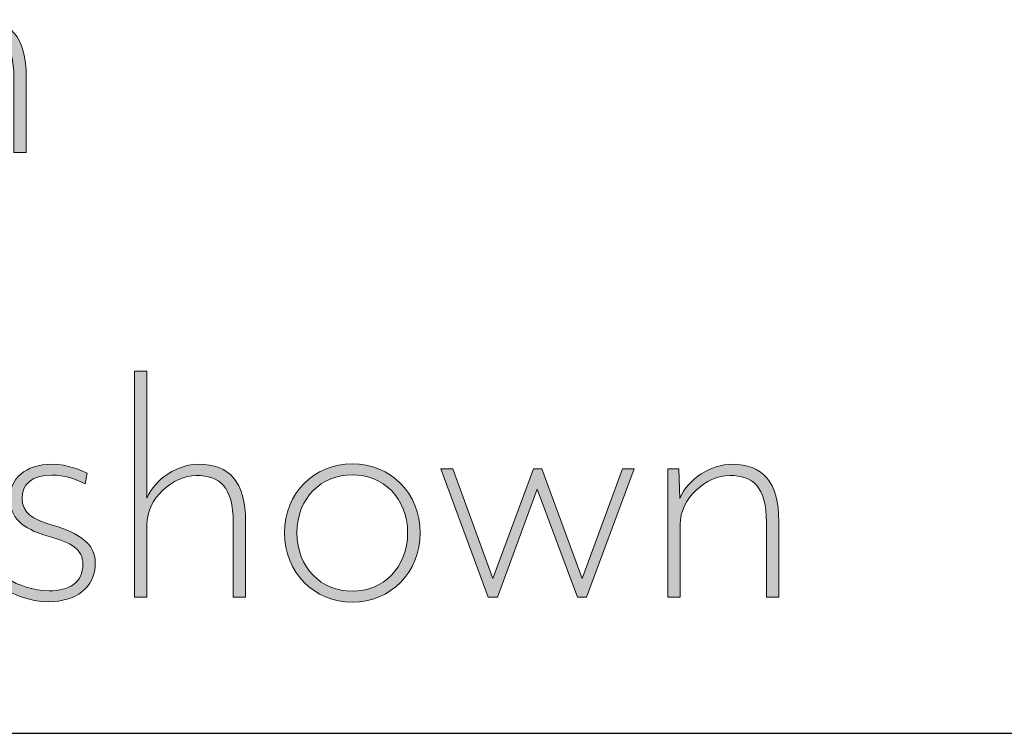
# Model space of a CAD drawing. Units: millimetres. Extents: x -1461 to 1497, y -1010 to 1321.
# Drawn here: x 328 to 457, y 373 to 466 of the extents above; entities that cross this region are included whole.
import ezdxf

# ---------------------------------------------------------------- set-up
doc = ezdxf.new("R2010")
doc.units = ezdxf.units.MM
doc.header["$MEASUREMENT"] = 0
doc.layers.add('Symbol (ISO)', color=7, linetype='Continuous', lineweight=0)

# ---------------------------------------------------------------- blocks, each defined once
blk = doc.blocks.new('Block_48')
at = {"layer": 'Symbol (ISO)', "transparency": 33554687}
h = blk.add_hatch(color=7, dxfattribs=at)
h.dxf.hatch_style = 2
edge = h.paths.add_edge_path()
edge.add_spline(control_points=[(327.4, 448.97), (327.4, 448.97), (327.4, 458.75), (327.4, 458.75), (327.4, 463.5), (325.62, 464.93), (322.56, 464.93), (319.49, 464.93), (316.08, 461.92), (316.08, 458.51), (316.08, 458.51), (316.08, 448.97), (316.08, 448.97), (316.08, 448.97), (314.45, 448.97), (314.45, 448.97), (314.45, 448.97), (314.45, 465.82), (314.45, 465.82), (314.45, 465.82), (315.93, 465.82), (315.93, 465.82), (315.93, 465.82), (316.03, 461.92), (316.03, 461.92), (317.17, 464.54), (320.14, 466.42), (322.9, 466.42), (326.86, 466.42), (329.03, 464.19), (329.03, 458.85), (329.03, 458.85), (329.03, 448.97), (329.03, 448.97), (329.03, 448.97), (327.4, 448.97), (327.4, 448.97)], knot_values=[0, 0, 0, 0, 1, 1, 1, 2, 2, 2, 3, 3, 3, 4, 4, 4, 5, 5, 5, 6, 6, 6, 7, 7, 7, 8, 8, 8, 9, 9, 9, 10, 10, 10, 11, 11, 11, 12, 12, 12, 12], degree=3, periodic=0)
at = {"layer": 'Symbol (ISO)'}
blk.add_open_spline([(327.4, 448.97), (327.4, 448.97), (327.4, 458.75), (327.4, 458.75), (327.4, 463.5), (325.62, 464.93), (322.56, 464.93), (319.49, 464.93), (316.08, 461.92), (316.08, 458.51), (316.08, 458.51), (316.08, 448.97), (316.08, 448.97), (316.08, 448.97), (314.45, 448.97), (314.45, 448.97), (314.45, 448.97), (314.45, 465.82), (314.45, 465.82), (314.45, 465.82), (315.93, 465.82), (315.93, 465.82), (315.93, 465.82), (316.03, 461.92), (316.03, 461.92), (317.17, 464.54), (320.14, 466.42), (322.9, 466.42), (326.86, 466.42), (329.03, 464.19), (329.03, 458.85), (329.03, 458.85), (329.03, 448.97), (329.03, 448.97), (329.03, 448.97), (327.4, 448.97), (327.4, 448.97)], degree=3, knots=[0, 0, 0, 0, 1, 1, 1, 2, 2, 2, 3, 3, 3, 4, 4, 4, 5, 5, 5, 6, 6, 6, 7, 7, 7, 8, 8, 8, 9, 9, 9, 10, 10, 10, 11, 11, 11, 12, 12, 12, 12], dxfattribs=at)
blk = doc.blocks.new('Block_47')
at = {"layer": 'Symbol (ISO)'}
blk.add_blockref('Block_48', (0, 0), dxfattribs=at)
blk = doc.blocks.new('Block_50')
at = {"layer": 'Symbol (ISO)', "transparency": 33554687}
h = blk.add_hatch(color=7, dxfattribs=at)
h.dxf.hatch_style = 2
edge = h.paths.add_edge_path()
edge.add_spline(control_points=[(356.17, 390.63), (356.17, 390.63), (356.17, 400.42), (356.17, 400.42), (356.17, 405.17), (354.39, 406.6), (351.33, 406.6), (348.26, 406.6), (344.85, 403.58), (344.85, 400.17), (344.85, 400.17), (344.85, 390.63), (344.85, 390.63), (344.85, 390.63), (343.22, 390.63), (343.22, 390.63), (343.22, 390.63), (343.22, 420.29), (343.22, 420.29), (343.22, 420.29), (344.85, 420.29), (344.85, 420.29), (344.85, 420.29), (344.85, 403.63), (344.85, 403.63), (345.99, 406.25), (348.91, 408.08), (351.67, 408.08), (355.63, 408.08), (357.8, 405.86), (357.8, 400.52), (357.8, 400.52), (357.8, 390.63), (357.8, 390.63), (357.8, 390.63), (356.17, 390.63), (356.17, 390.63)], knot_values=[0, 0, 0, 0, 1, 1, 1, 2, 2, 2, 3, 3, 3, 4, 4, 4, 5, 5, 5, 6, 6, 6, 7, 7, 7, 8, 8, 8, 9, 9, 9, 10, 10, 10, 11, 11, 11, 12, 12, 12, 12], degree=3, periodic=0)
h = blk.add_hatch(color=7, dxfattribs=at)
h.dxf.hatch_style = 2
edge = h.paths.add_edge_path()
edge.add_spline(control_points=[(332, 390.04), (329.38, 390.04), (327.15, 391.13), (326.36, 391.57), (326.36, 391.57), (326.66, 393), (326.66, 393), (327.9, 392.26), (329.92, 391.47), (332.05, 391.47), (334.67, 391.47), (336.45, 392.51), (336.45, 394.98), (336.45, 396.91), (335.06, 397.75), (331.75, 398.69), (328.49, 399.58), (326.86, 401.21), (326.86, 403.54), (326.86, 406.11), (328.84, 408.08), (332.44, 408.08), (334.42, 408.08), (336.35, 407.24), (337.04, 406.9), (337.04, 406.9), (336.75, 405.51), (336.75, 405.51), (335.56, 406.16), (333.88, 406.65), (332.44, 406.65), (329.58, 406.65), (328.49, 405.36), (328.49, 403.63), (328.49, 401.66), (329.82, 400.87), (332.44, 400.07), (335.95, 399.13), (338.08, 397.6), (338.08, 395.18), (338.08, 391.77), (335.46, 390.04), (332, 390.04)], knot_values=[0, 0, 0, 0, 1, 1, 1, 2, 2, 2, 3, 3, 3, 4, 4, 4, 5, 5, 5, 6, 6, 6, 7, 7, 7, 8, 8, 8, 9, 9, 9, 10, 10, 10, 11, 11, 11, 12, 12, 12, 13, 13, 13, 14, 14, 14, 14], degree=3, periodic=0)
h = blk.add_hatch(color=7, dxfattribs=at)
h.dxf.hatch_style = 2
edge = h.paths.add_edge_path()
edge.add_spline(control_points=[(371.79, 406.7), (367.79, 406.7), (364.53, 403.68), (364.53, 399.09), (364.53, 394.44), (367.79, 391.42), (371.79, 391.42), (375.8, 391.42), (379.06, 394.44), (379.06, 399.09), (379.06, 403.68), (375.8, 406.7), (371.79, 406.7)], knot_values=[0, 0, 0, 0, 1, 1, 1, 2, 2, 2, 3, 3, 3, 4, 4, 4, 4], degree=3, periodic=0)
edge = h.paths.add_edge_path()
edge.add_spline(control_points=[(371.79, 389.99), (366.8, 389.99), (362.9, 393.85), (362.9, 399.09), (362.9, 404.28), (366.8, 408.13), (371.79, 408.13), (376.84, 408.13), (380.69, 404.28), (380.69, 399.09), (380.69, 393.85), (376.84, 389.99), (371.79, 389.99)], knot_values=[0, 0, 0, 0, 1, 1, 1, 2, 2, 2, 3, 3, 3, 4, 4, 4, 4], degree=3, periodic=0)
h = blk.add_hatch(color=7, dxfattribs=at)
h.dxf.hatch_style = 2
edge = h.paths.add_edge_path()
edge.add_spline(control_points=[(390.83, 390.63), (390.83, 390.63), (389.64, 390.63), (389.64, 390.63), (389.64, 390.63), (383.41, 407.49), (383.41, 407.49), (383.41, 407.49), (384.99, 407.49), (384.99, 407.49), (384.99, 407.49), (390.23, 393.1), (390.23, 393.1), (390.23, 393.1), (395.57, 407.49), (395.57, 407.49), (395.57, 407.49), (396.66, 407.49), (396.66, 407.49), (396.66, 407.49), (401.95, 393.1), (401.95, 393.1), (401.95, 393.1), (407.24, 407.49), (407.24, 407.49), (407.24, 407.49), (408.77, 407.49), (408.77, 407.49), (408.77, 407.49), (402.54, 390.63), (402.54, 390.63), (402.54, 390.63), (401.36, 390.63), (401.36, 390.63), (401.36, 390.63), (396.07, 404.82), (396.07, 404.82), (396.07, 404.82), (390.83, 390.63), (390.83, 390.63)], knot_values=[0, 0, 0, 0, 1, 1, 1, 2, 2, 2, 3, 3, 3, 4, 4, 4, 5, 5, 5, 6, 6, 6, 7, 7, 7, 8, 8, 8, 9, 9, 9, 10, 10, 10, 11, 11, 11, 12, 12, 12, 13, 13, 13, 13], degree=3, periodic=0)
h = blk.add_hatch(color=7, dxfattribs=at)
h.dxf.hatch_style = 2
edge = h.paths.add_edge_path()
edge.add_spline(control_points=[(426.12, 390.63), (426.12, 390.63), (426.12, 400.42), (426.12, 400.42), (426.12, 405.17), (424.34, 406.6), (421.28, 406.6), (418.21, 406.6), (414.8, 403.58), (414.8, 400.17), (414.8, 400.17), (414.8, 390.63), (414.8, 390.63), (414.8, 390.63), (413.17, 390.63), (413.17, 390.63), (413.17, 390.63), (413.17, 407.49), (413.17, 407.49), (413.17, 407.49), (414.65, 407.49), (414.65, 407.49), (414.65, 407.49), (414.75, 403.58), (414.75, 403.58), (415.89, 406.2), (418.86, 408.08), (421.62, 408.08), (425.58, 408.08), (427.75, 405.86), (427.75, 400.52), (427.75, 400.52), (427.75, 390.63), (427.75, 390.63), (427.75, 390.63), (426.12, 390.63), (426.12, 390.63)], knot_values=[0, 0, 0, 0, 1, 1, 1, 2, 2, 2, 3, 3, 3, 4, 4, 4, 5, 5, 5, 6, 6, 6, 7, 7, 7, 8, 8, 8, 9, 9, 9, 10, 10, 10, 11, 11, 11, 12, 12, 12, 12], degree=3, periodic=0)
at = {"layer": 'Symbol (ISO)'}
for points, knots in [([(356.17, 390.63), (356.17, 390.63), (356.17, 400.42), (356.17, 400.42), (356.17, 405.17), (354.39, 406.6), (351.33, 406.6), (348.26, 406.6), (344.85, 403.58), (344.85, 400.17), (344.85, 400.17), (344.85, 390.63), (344.85, 390.63), (344.85, 390.63), (343.22, 390.63), (343.22, 390.63), (343.22, 390.63), (343.22, 420.29), (343.22, 420.29), (343.22, 420.29), (344.85, 420.29), (344.85, 420.29), (344.85, 420.29), (344.85, 403.63), (344.85, 403.63), (345.99, 406.25), (348.91, 408.08), (351.67, 408.08), (355.63, 408.08), (357.8, 405.86), (357.8, 400.52), (357.8, 400.52), (357.8, 390.63), (357.8, 390.63), (357.8, 390.63), (356.17, 390.63), (356.17, 390.63)], [0, 0, 0, 0, 1, 1, 1, 2, 2, 2, 3, 3, 3, 4, 4, 4, 5, 5, 5, 6, 6, 6, 7, 7, 7, 8, 8, 8, 9, 9, 9, 10, 10, 10, 11, 11, 11, 12, 12, 12, 12]), ([(332, 390.04), (329.38, 390.04), (327.15, 391.13), (326.36, 391.57), (326.36, 391.57), (326.66, 393), (326.66, 393), (327.9, 392.26), (329.92, 391.47), (332.05, 391.47), (334.67, 391.47), (336.45, 392.51), (336.45, 394.98), (336.45, 396.91), (335.06, 397.75), (331.75, 398.69), (328.49, 399.58), (326.86, 401.21), (326.86, 403.54), (326.86, 406.11), (328.84, 408.08), (332.44, 408.08), (334.42, 408.08), (336.35, 407.24), (337.04, 406.9), (337.04, 406.9), (336.75, 405.51), (336.75, 405.51), (335.56, 406.16), (333.88, 406.65), (332.44, 406.65), (329.58, 406.65), (328.49, 405.36), (328.49, 403.63), (328.49, 401.66), (329.82, 400.87), (332.44, 400.07), (335.95, 399.13), (338.08, 397.6), (338.08, 395.18), (338.08, 391.77), (335.46, 390.04), (332, 390.04)], [0, 0, 0, 0, 1, 1, 1, 2, 2, 2, 3, 3, 3, 4, 4, 4, 5, 5, 5, 6, 6, 6, 7, 7, 7, 8, 8, 8, 9, 9, 9, 10, 10, 10, 11, 11, 11, 12, 12, 12, 13, 13, 13, 14, 14, 14, 14]), ([(371.79, 389.99), (366.8, 389.99), (362.9, 393.85), (362.9, 399.09), (362.9, 404.28), (366.8, 408.13), (371.79, 408.13), (376.84, 408.13), (380.69, 404.28), (380.69, 399.09), (380.69, 393.85), (376.84, 389.99), (371.79, 389.99)], [0, 0, 0, 0, 1, 1, 1, 2, 2, 2, 3, 3, 3, 4, 4, 4, 4]), ([(390.83, 390.63), (390.83, 390.63), (389.64, 390.63), (389.64, 390.63), (389.64, 390.63), (383.41, 407.49), (383.41, 407.49), (383.41, 407.49), (384.99, 407.49), (384.99, 407.49), (384.99, 407.49), (390.23, 393.1), (390.23, 393.1), (390.23, 393.1), (395.57, 407.49), (395.57, 407.49), (395.57, 407.49), (396.66, 407.49), (396.66, 407.49), (396.66, 407.49), (401.95, 393.1), (401.95, 393.1), (401.95, 393.1), (407.24, 407.49), (407.24, 407.49), (407.24, 407.49), (408.77, 407.49), (408.77, 407.49), (408.77, 407.49), (402.54, 390.63), (402.54, 390.63), (402.54, 390.63), (401.36, 390.63), (401.36, 390.63), (401.36, 390.63), (396.07, 404.82), (396.07, 404.82), (396.07, 404.82), (390.83, 390.63), (390.83, 390.63)], [0, 0, 0, 0, 1, 1, 1, 2, 2, 2, 3, 3, 3, 4, 4, 4, 5, 5, 5, 6, 6, 6, 7, 7, 7, 8, 8, 8, 9, 9, 9, 10, 10, 10, 11, 11, 11, 12, 12, 12, 13, 13, 13, 13]), ([(426.12, 390.63), (426.12, 390.63), (426.12, 400.42), (426.12, 400.42), (426.12, 405.17), (424.34, 406.6), (421.28, 406.6), (418.21, 406.6), (414.8, 403.58), (414.8, 400.17), (414.8, 400.17), (414.8, 390.63), (414.8, 390.63), (414.8, 390.63), (413.17, 390.63), (413.17, 390.63), (413.17, 390.63), (413.17, 407.49), (413.17, 407.49), (413.17, 407.49), (414.65, 407.49), (414.65, 407.49), (414.65, 407.49), (414.75, 403.58), (414.75, 403.58), (415.89, 406.2), (418.86, 408.08), (421.62, 408.08), (425.58, 408.08), (427.75, 405.86), (427.75, 400.52), (427.75, 400.52), (427.75, 390.63), (427.75, 390.63), (427.75, 390.63), (426.12, 390.63), (426.12, 390.63)], [0, 0, 0, 0, 1, 1, 1, 2, 2, 2, 3, 3, 3, 4, 4, 4, 5, 5, 5, 6, 6, 6, 7, 7, 7, 8, 8, 8, 9, 9, 9, 10, 10, 10, 11, 11, 11, 12, 12, 12, 12]), ([(371.79, 406.7), (367.79, 406.7), (364.53, 403.68), (364.53, 399.09), (364.53, 394.44), (367.79, 391.42), (371.79, 391.42), (375.8, 391.42), (379.06, 394.44), (379.06, 399.09), (379.06, 403.68), (375.8, 406.7), (371.79, 406.7)], [0, 0, 0, 0, 1, 1, 1, 2, 2, 2, 3, 3, 3, 4, 4, 4, 4])]:
    blk.add_open_spline(points, degree=3, knots=knots, dxfattribs=at)
blk = doc.blocks.new('Block_49')
at = {"layer": 'Symbol (ISO)'}
blk.add_blockref('Block_50', (0, 0), dxfattribs=at)
blk = doc.blocks.new('Block_46')
at = {"layer": 'Symbol (ISO)'}
for name in ['Block_47', 'Block_49']:
    blk.add_blockref(name, (0, 0), dxfattribs=at)
blk = doc.blocks.new('Block_51')
at = {"layer": 'Symbol (ISO)', "color": 7, "lineweight": 25}
blk.add_lwpolyline([(-83.39, 465.6), (103.15, 372.77), (716.81, 372.77)], dxfattribs=at)

msp = doc.modelspace()

# ---------------------------------------------------------------- block references
at = {"layer": 'Symbol (ISO)'}
for name in ['Block_46', 'Block_51']:
    msp.add_blockref(name, (0, 0), dxfattribs=at)

doc.saveas('drawing.dxf')
